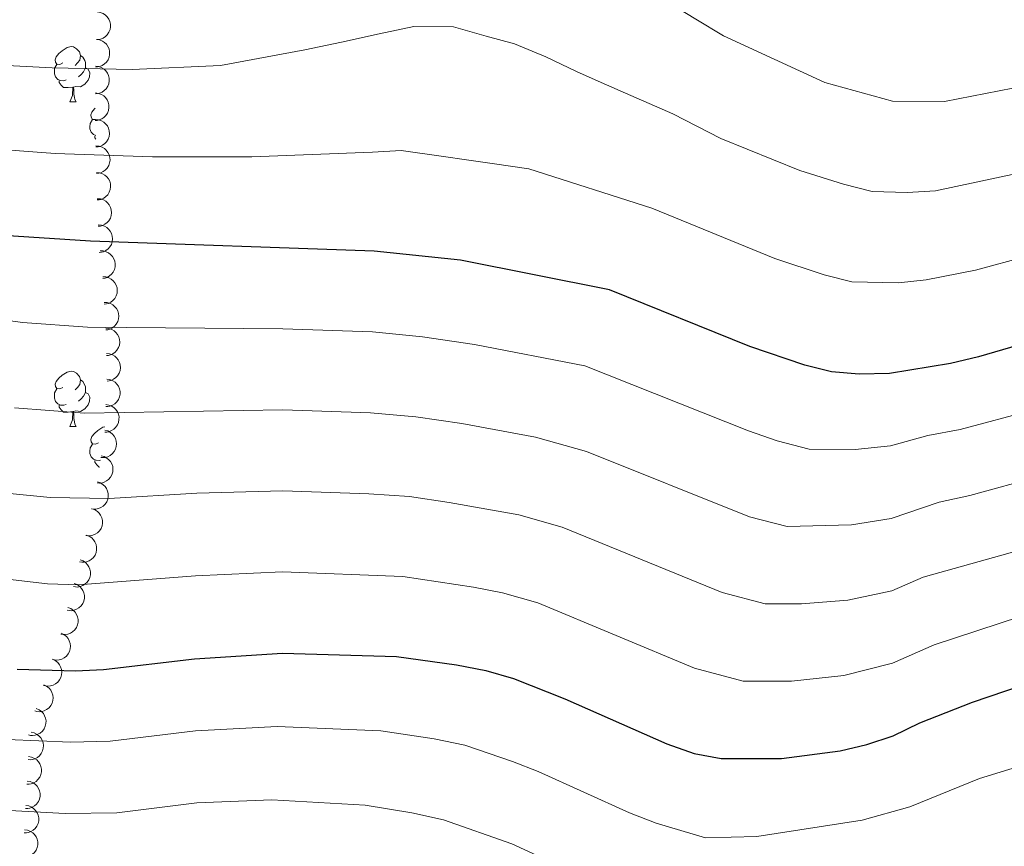
# Model space of a CAD drawing. Units: metres. Extents: x 624275 to 628783, y 699280 to 702331.
# Drawn here: x 626885 to 627064, y 699802 to 699952 of the extents above; entities that cross this region are included whole.
import ezdxf

# ---------------------------------------------------------------- set-up
doc = ezdxf.new("R2010")
doc.units = ezdxf.units.M
doc.header["$MEASUREMENT"] = 0
for name, color, linetype, lineweight in [('Carátula', 7, 'Continuous', 0), ('Elementos auxiliares', 7, 'Continuous', 0), ('Entidades rústicas y varios', 7, 'Continuous', 0), ('Relieve y altimetría', 7, 'Continuous', 0)]:
    doc.layers.add(name, color=color, linetype=linetype, lineweight=lineweight)

msp = doc.modelspace()

# ---------------------------------------------------------------- linework, layer by layer
at = {"layer": 'Carátula', "color": 7, "linetype": 'Continuous', "lineweight": 0}
msp.add_3dface([(624329.039, 699280.288), (628783.3, 699361.206), (628729.355, 702330.728), (624275.094, 702249.81)], dxfattribs=at)
at = {"layer": 'Elementos auxiliares', "color": 250, "linetype": 'Continuous', "lineweight": 0}
msp.add_3dface([(625151.45, 702003.22), (628577.54, 702065.49), (628620.16, 699752.24), (625192.94, 699689.98)], dxfattribs=at)
at = {"layer": 'Entidades rústicas y varios', "color": 92, "linetype": 'Continuous', "lineweight": 0, "flags": 128}
for points, elevation in [([(626899.043, 699953.269), (626899.6, 699953.193), (626900.144, 699952.974), (626900.545, 699952.706), (626900.859, 699952.39), (626901.146, 699951.989), (626901.346, 699951.54), (626901.453, 699951.061), (626901.455, 699950.558), (626901.366, 699950.059), (626901.174, 699949.589), (626900.86, 699949.136), (626900.514, 699948.814), (626900.101, 699948.541), (626899.649, 699948.346), (626899.274, 699948.28), (626898.885, 699948.272)], 520.294), ([(626898.885, 699948.272), (626899.442, 699948.195), (626899.985, 699947.976), (626900.387, 699947.709), (626900.701, 699947.393), (626900.988, 699946.992), (626901.188, 699946.542), (626901.295, 699946.063), (626901.297, 699945.561), (626901.208, 699945.061), (626901.016, 699944.592), (626900.702, 699944.138), (626900.356, 699943.817), (626899.943, 699943.543), (626899.491, 699943.349), (626899.116, 699943.282), (626898.727, 699943.274)], 520.294), ([(626898.771, 699943.407), (626899.329, 699943.34), (626899.876, 699943.131), (626900.282, 699942.871), (626900.602, 699942.561), (626900.896, 699942.165), (626901.104, 699941.719), (626901.22, 699941.242), (626901.231, 699940.74), (626901.151, 699940.239), (626900.967, 699939.766), (626900.662, 699939.307), (626900.321, 699938.979), (626899.914, 699938.698), (626899.465, 699938.496), (626899.091, 699938.422), (626898.703, 699938.407)], 521.418), ([(626898.705, 699938.546), (626899.263, 699938.48), (626899.81, 699938.27), (626900.216, 699938.01), (626900.536, 699937.7), (626900.83, 699937.304), (626901.038, 699936.859), (626901.154, 699936.381), (626901.165, 699935.879), (626901.085, 699935.378), (626900.902, 699934.905), (626900.596, 699934.446), (626900.255, 699934.118), (626899.848, 699933.837), (626899.399, 699933.635), (626899.025, 699933.561), (626898.637, 699933.547)], 522.589), ([(626898.711, 699933.728), (626899.271, 699933.68), (626899.825, 699933.489), (626900.24, 699933.243), (626900.57, 699932.944), (626900.878, 699932.559), (626901.101, 699932.12), (626901.233, 699931.647), (626901.261, 699931.146), (626901.198, 699930.642), (626901.031, 699930.163), (626900.741, 699929.694), (626900.412, 699929.355), (626900.014, 699929.06), (626899.573, 699928.843), (626899.201, 699928.757), (626898.814, 699928.729)], 523.92), ([(626898.81, 699928.911), (626899.37, 699928.864), (626899.924, 699928.673), (626900.339, 699928.427), (626900.669, 699928.128), (626900.977, 699927.742), (626901.2, 699927.304), (626901.331, 699926.831), (626901.36, 699926.329), (626901.297, 699925.826), (626901.13, 699925.347), (626900.84, 699924.878), (626900.511, 699924.539), (626900.113, 699924.244), (626899.672, 699924.026), (626899.3, 699923.94), (626898.913, 699923.912)], 525.258), ([(626898.909, 699924.095), (626899.469, 699924.047), (626900.023, 699923.856), (626900.438, 699923.61), (626900.768, 699923.311), (626901.076, 699922.926), (626901.299, 699922.487), (626901.43, 699922.014), (626901.459, 699921.513), (626901.396, 699921.009), (626901.229, 699920.53), (626900.939, 699920.061), (626900.61, 699919.722), (626900.212, 699919.427), (626899.771, 699919.21), (626899.399, 699919.124), (626899.012, 699919.096)], 526.597), ([(626899.043, 699919.322), (626899.604, 699919.285), (626900.162, 699919.104), (626900.58, 699918.865), (626900.916, 699918.572), (626901.23, 699918.192), (626901.461, 699917.757), (626901.601, 699917.287), (626901.639, 699916.786), (626901.584, 699916.281), (626901.425, 699915.8), (626901.144, 699915.325), (626900.821, 699914.98), (626900.428, 699914.679), (626899.991, 699914.453), (626899.621, 699914.361), (626899.234, 699914.326)], 528.081), ([(626899.225, 699914.553), (626899.786, 699914.516), (626900.344, 699914.335), (626900.762, 699914.096), (626901.098, 699913.803), (626901.412, 699913.423), (626901.643, 699912.988), (626901.783, 699912.518), (626901.82, 699912.017), (626901.766, 699911.513), (626901.607, 699911.031), (626901.326, 699910.557), (626901.003, 699910.212), (626900.61, 699909.91), (626900.173, 699909.685), (626899.803, 699909.592), (626899.416, 699909.557)], 529.573), ([(626899.551, 699909.824), (626900.113, 699909.824), (626900.681, 699909.681), (626901.115, 699909.471), (626901.469, 699909.2), (626901.808, 699908.842), (626902.068, 699908.424), (626902.239, 699907.964), (626902.31, 699907.467), (626902.29, 699906.96), (626902.164, 699906.469), (626901.915, 699905.977), (626901.615, 699905.611), (626901.244, 699905.283), (626900.823, 699905.029), (626900.46, 699904.912), (626900.076, 699904.851)], 531.153), ([(626900.035, 699905.137), (626900.597, 699905.111), (626901.158, 699904.941), (626901.582, 699904.711), (626901.923, 699904.425), (626902.245, 699904.052), (626902.485, 699903.622), (626902.634, 699903.155), (626902.682, 699902.655), (626902.638, 699902.149), (626902.489, 699901.664), (626902.218, 699901.184), (626901.902, 699900.833), (626901.516, 699900.523), (626901.083, 699900.289), (626900.715, 699900.188), (626900.329, 699900.146)], 532.824), ([(626900.311, 699900.456), (626900.872, 699900.429), (626901.433, 699900.26), (626901.857, 699900.03), (626902.198, 699899.744), (626902.52, 699899.37), (626902.76, 699898.941), (626902.91, 699898.473), (626902.957, 699897.973), (626902.914, 699897.468), (626902.765, 699896.983), (626902.493, 699896.503), (626902.177, 699896.151), (626901.791, 699895.841), (626901.358, 699895.607), (626900.99, 699895.507), (626900.604, 699895.464)], 534.559), ([(626900.577, 699895.804), (626901.137, 699895.759), (626901.692, 699895.57), (626902.108, 699895.326), (626902.44, 699895.028), (626902.749, 699894.644), (626902.974, 699894.207), (626903.108, 699893.735), (626903.139, 699893.233), (626903.078, 699892.73), (626902.913, 699892.25), (626902.625, 699891.779), (626902.297, 699891.439), (626901.901, 699891.142), (626901.46, 699890.923), (626901.089, 699890.835), (626900.702, 699890.805)], 536.371), ([(626900.693, 699891.167), (626901.253, 699891.122), (626901.808, 699890.933), (626902.224, 699890.689), (626902.555, 699890.391), (626902.864, 699890.007), (626903.089, 699889.57), (626903.223, 699889.098), (626903.254, 699888.596), (626903.193, 699888.093), (626903.028, 699887.613), (626902.74, 699887.142), (626902.413, 699886.802), (626902.017, 699886.505), (626901.576, 699886.286), (626901.205, 699886.198), (626900.818, 699886.168)], 538.237), ([(626900.797, 699886.531), (626901.353, 699886.45), (626901.894, 699886.225), (626902.293, 699885.954), (626902.604, 699885.635), (626902.887, 699885.232), (626903.083, 699884.78), (626903.185, 699884.3), (626903.183, 699883.798), (626903.089, 699883.299), (626902.893, 699882.832), (626902.575, 699882.381), (626902.225, 699882.063), (626901.81, 699881.793), (626901.356, 699881.603), (626900.98, 699881.54), (626900.592, 699881.536)], 540.109), ([(626900.607, 699881.9), (626901.163, 699881.818), (626901.704, 699881.594), (626902.103, 699881.323), (626902.414, 699881.004), (626902.697, 699880.6), (626902.893, 699880.149), (626902.995, 699879.669), (626902.993, 699879.166), (626902.899, 699878.668), (626902.703, 699878.2), (626902.385, 699877.75), (626902.035, 699877.431), (626901.62, 699877.162), (626901.166, 699876.971), (626900.79, 699876.908), (626900.402, 699876.904)], 541.983), ([(626900.398, 699877.242), (626900.943, 699877.105), (626901.46, 699876.829), (626901.83, 699876.519), (626902.108, 699876.171), (626902.35, 699875.742), (626902.5, 699875.273), (626902.555, 699874.785), (626902.503, 699874.286), (626902.36, 699873.799), (626902.119, 699873.353), (626901.758, 699872.936), (626901.378, 699872.654), (626900.939, 699872.426), (626900.468, 699872.282), (626900.088, 699872.256), (626899.701, 699872.291)], 543.784), ([(626899.745, 699872.602), (626900.29, 699872.466), (626900.807, 699872.189), (626901.177, 699871.88), (626901.455, 699871.532), (626901.697, 699871.102), (626901.847, 699870.634), (626901.901, 699870.146), (626901.85, 699869.646), (626901.707, 699869.16), (626901.465, 699868.713), (626901.104, 699868.297), (626900.725, 699868.014), (626900.286, 699867.787), (626899.815, 699867.643), (626899.435, 699867.617), (626899.048, 699867.651)], 545.53), ([(626899.081, 699867.828), (626899.615, 699867.652), (626900.109, 699867.338), (626900.456, 699867.003), (626900.708, 699866.635), (626900.917, 699866.189), (626901.033, 699865.711), (626901.051, 699865.22), (626900.963, 699864.726), (626900.785, 699864.25), (626900.511, 699863.823), (626900.121, 699863.434), (626899.722, 699863.18), (626899.267, 699862.986), (626898.787, 699862.876), (626898.406, 699862.879), (626898.022, 699862.941)], 546.718), ([(626898.029, 699862.975), (626898.563, 699862.799), (626899.058, 699862.485), (626899.404, 699862.149), (626899.656, 699861.782), (626899.866, 699861.336), (626899.981, 699860.857), (626900, 699860.367), (626899.912, 699859.872), (626899.734, 699859.397), (626899.46, 699858.97), (626899.069, 699858.581), (626898.67, 699858.327), (626898.215, 699858.133), (626897.735, 699858.023), (626897.354, 699858.025), (626896.971, 699858.088)], 547.302), ([(626897.029, 699858.17), (626897.558, 699857.98), (626898.045, 699857.654), (626898.382, 699857.309), (626898.625, 699856.935), (626898.823, 699856.484), (626898.926, 699856.003), (626898.932, 699855.512), (626898.831, 699855.02), (626898.641, 699854.55), (626898.356, 699854.13), (626897.956, 699853.751), (626897.551, 699853.507), (626897.091, 699853.324), (626896.608, 699853.227), (626896.227, 699853.239), (626895.845, 699853.312)], 548.126), ([(626895.956, 699853.665), (626896.482, 699853.468), (626896.964, 699853.134), (626897.296, 699852.784), (626897.533, 699852.407), (626897.724, 699851.953), (626897.82, 699851.47), (626897.819, 699850.979), (626897.71, 699850.489), (626897.513, 699850.021), (626897.222, 699849.606), (626896.816, 699849.233), (626896.407, 699848.995), (626895.944, 699848.819), (626895.46, 699848.73), (626895.08, 699848.748), (626894.699, 699848.826)], 549.997), ([(626894.841, 699849.371), (626895.367, 699849.173), (626895.848, 699848.839), (626896.181, 699848.49), (626896.417, 699848.113), (626896.609, 699847.658), (626896.705, 699847.176), (626896.703, 699846.685), (626896.595, 699846.194), (626896.397, 699845.727), (626896.107, 699845.311), (626895.7, 699844.938), (626895.292, 699844.701), (626894.829, 699844.525), (626894.345, 699844.435), (626893.964, 699844.453), (626893.584, 699844.531)], 552.303), ([(626893.716, 699845.027), (626894.242, 699844.829), (626894.723, 699844.494), (626895.054, 699844.144), (626895.29, 699843.766), (626895.48, 699843.311), (626895.575, 699842.828), (626895.573, 699842.337), (626895.463, 699841.847), (626895.265, 699841.38), (626894.973, 699840.965), (626894.566, 699840.593), (626894.157, 699840.357), (626893.694, 699840.182), (626893.209, 699840.093), (626892.829, 699840.112), (626892.448, 699840.191)], 554.494), ([(626892.475, 699840.331), (626892.986, 699840.097), (626893.443, 699839.73), (626893.751, 699839.358), (626893.96, 699838.965), (626894.119, 699838.499), (626894.181, 699838.011), (626894.145, 699837.521), (626894.003, 699837.039), (626893.774, 699836.587), (626893.454, 699836.192), (626893.023, 699835.849), (626892.599, 699835.641), (626892.125, 699835.498), (626891.636, 699835.442), (626891.257, 699835.486), (626890.883, 699835.591)], 555.352), ([(626890.883, 699835.592), (626891.394, 699835.358), (626891.852, 699834.991), (626892.159, 699834.62), (626892.368, 699834.226), (626892.528, 699833.76), (626892.589, 699833.272), (626892.554, 699832.782), (626892.411, 699832.301), (626892.182, 699831.848), (626891.863, 699831.454), (626891.431, 699831.11), (626891.007, 699830.902), (626890.533, 699830.759), (626890.044, 699830.703), (626889.665, 699830.748), (626889.291, 699830.852)], 555.452), ([(626889.321, 699830.939), (626889.831, 699830.703), (626890.286, 699830.335), (626890.592, 699829.962), (626890.8, 699829.568), (626890.957, 699829.101), (626891.017, 699828.612), (626890.98, 699828.123), (626890.835, 699827.642), (626890.604, 699827.19), (626890.283, 699826.797), (626889.85, 699826.455), (626889.425, 699826.249), (626888.951, 699826.108), (626888.462, 699826.054), (626888.083, 699826.1), (626887.709, 699826.206)], 556.181), ([(626887.95, 699826.655), (626888.47, 699826.441), (626888.94, 699826.092), (626889.261, 699825.732), (626889.486, 699825.347), (626889.662, 699824.887), (626889.743, 699824.401), (626889.725, 699823.911), (626889.601, 699823.424), (626889.389, 699822.963), (626889.085, 699822.557), (626888.667, 699822.197), (626888.251, 699821.973), (626887.783, 699821.812), (626887.296, 699821.738), (626886.916, 699821.768), (626886.538, 699821.858)], 558.361), ([(626887.03, 699822.324), (626887.579, 699822.205), (626888.104, 699821.946), (626888.484, 699821.649), (626888.774, 699821.31), (626889.029, 699820.888), (626889.195, 699820.425), (626889.265, 699819.939), (626889.23, 699819.438), (626889.103, 699818.947), (626888.876, 699818.493), (626888.529, 699818.065), (626888.159, 699817.77), (626887.727, 699817.529), (626887.262, 699817.369), (626886.882, 699817.331), (626886.494, 699817.352)], 560.65), ([(626886.561, 699817.903), (626887.116, 699817.812), (626887.654, 699817.579), (626888.048, 699817.302), (626888.354, 699816.978), (626888.631, 699816.57), (626888.819, 699816.115), (626888.914, 699815.634), (626888.904, 699815.131), (626888.802, 699814.634), (626888.598, 699814.17), (626888.272, 699813.725), (626887.918, 699813.412), (626887.499, 699813.149), (626887.042, 699812.966), (626886.665, 699812.909), (626886.276, 699812.911)], 562.938), ([(626886.308, 699813.464), (626886.863, 699813.373), (626887.4, 699813.14), (626887.794, 699812.863), (626888.1, 699812.539), (626888.377, 699812.131), (626888.566, 699811.676), (626888.66, 699811.195), (626888.65, 699810.692), (626888.548, 699810.195), (626888.344, 699809.731), (626888.019, 699809.286), (626887.664, 699808.973), (626887.245, 699808.71), (626886.788, 699808.527), (626886.411, 699808.47), (626886.023, 699808.472)], 565.225), ([(626886.054, 699809.025), (626886.609, 699808.934), (626887.147, 699808.701), (626887.541, 699808.424), (626887.847, 699808.1), (626888.124, 699807.692), (626888.312, 699807.237), (626888.407, 699806.756), (626888.397, 699806.253), (626888.295, 699805.756), (626888.091, 699805.292), (626887.765, 699804.847), (626887.411, 699804.534), (626886.992, 699804.271), (626886.535, 699804.088), (626886.158, 699804.031), (626885.769, 699804.033)], 567.513), ([(626885.805, 699804.59), (626886.363, 699804.517), (626886.907, 699804.301), (626887.31, 699804.037), (626887.627, 699803.722), (626887.916, 699803.323), (626888.119, 699802.875), (626888.229, 699802.397), (626888.234, 699801.894), (626888.148, 699801.394), (626887.959, 699800.924), (626887.648, 699800.468), (626887.304, 699800.145), (626886.893, 699799.868), (626886.442, 699799.671), (626886.067, 699799.602), (626885.678, 699799.592)], 569.809)]:
    msp.add_lwpolyline(points, dxfattribs=dict(at, elevation=elevation))
for points in [[(626892.786, 699943.997), (626892.256, 699943.732), (626891.726, 699943.787), (626891.461, 699944.157), (626891.406, 699944.582), (626891.566, 699945.102), (626892.046, 699945.697), (626892.681, 699946.227), (626893.581, 699946.812), (626894.326, 699946.972), (626894.751, 699946.917), (626895.281, 699946.602), (626895.811, 699946.017), (626895.971, 699945.377), (626895.861, 699944.527), (626895.436, 699943.997), (626895.016, 699943.572)], [(626895.971, 699945.377), (626896.446, 699945.062), (626896.761, 699944.422), (626896.921, 699944.102), (626896.921, 699943.522), (626896.921, 699943.097), (626896.551, 699942.407), (626896.131, 699941.927), (626895.651, 699941.507)], [(626893.371, 699940.917), (626892.946, 699940.757), (626892.361, 699940.817), (626891.886, 699941.027), (626891.461, 699941.452), (626891.246, 699942.037), (626891.246, 699942.457), (626891.301, 699943.042), (626891.726, 699943.732)], [(626896.921, 699943.097), (626897.376, 699942.847), (626897.721, 699942.232), (626897.611, 699941.507), (626897.401, 699940.867), (626896.816, 699940.127), (626896.021, 699939.647), (626895.171, 699939.752), (626894.741, 699939.622)], [(626894.631, 699939.622), (626893.741, 699939.537), (626892.896, 699939.537), (626892.471, 699939.967), (626892.151, 699940.442), (626892.151, 699940.757)], [(626894.086, 699936.937), (626894.521, 699938.097), (626894.631, 699939.622), (626894.741, 699939.622), (626894.776, 699939.037), (626894.811, 699938.352), (626894.881, 699937.737), (626894.996, 699937.337), (626895.211, 699936.937)], [(626894.086, 699936.937), (626895.211, 699936.937)], [(626898.712, 699933.699), (626898.201, 699933.752), (626897.936, 699934.122), (626897.881, 699934.547), (626898.041, 699935.067), (626898.521, 699935.662), (626898.669, 699935.786)], [(626898.771, 699930.811), (626898.361, 699930.992), (626897.936, 699931.417), (626897.721, 699932.002), (626897.721, 699932.422), (626897.776, 699933.007), (626898.201, 699933.697)], [(626898.784, 699930.172), (626898.626, 699930.407), (626898.626, 699930.722)], [(626892.786, 699885.005), (626892.256, 699884.74), (626891.726, 699884.795), (626891.461, 699885.165), (626891.406, 699885.59), (626891.566, 699886.11), (626892.046, 699886.705), (626892.681, 699887.235), (626893.581, 699887.82), (626894.326, 699887.98), (626894.751, 699887.925), (626895.281, 699887.61), (626895.811, 699887.025), (626895.971, 699886.385), (626895.861, 699885.535), (626895.436, 699885.005), (626895.016, 699884.58)], [(626895.971, 699886.385), (626896.446, 699886.07), (626896.761, 699885.43), (626896.921, 699885.11), (626896.921, 699884.53), (626896.921, 699884.105), (626896.551, 699883.415), (626896.131, 699882.935), (626895.651, 699882.515)], [(626893.371, 699881.925), (626892.946, 699881.765), (626892.361, 699881.825), (626891.886, 699882.035), (626891.461, 699882.46), (626891.246, 699883.045), (626891.246, 699883.465), (626891.301, 699884.05), (626891.726, 699884.74)], [(626896.921, 699884.105), (626897.376, 699883.855), (626897.721, 699883.24), (626897.611, 699882.515), (626897.401, 699881.875), (626896.816, 699881.135), (626896.021, 699880.655), (626895.171, 699880.76), (626894.741, 699880.63)], [(626894.631, 699880.63), (626893.741, 699880.545), (626892.896, 699880.545), (626892.471, 699880.975), (626892.151, 699881.45), (626892.151, 699881.765)], [(626894.086, 699877.945), (626894.521, 699879.105), (626894.631, 699880.63), (626894.741, 699880.63), (626894.776, 699880.045), (626894.811, 699879.36), (626894.881, 699878.745), (626894.996, 699878.345), (626895.211, 699877.945)], [(626894.086, 699877.945), (626895.211, 699877.945)], [(626899.261, 699874.97), (626898.731, 699874.705), (626898.201, 699874.76), (626897.936, 699875.13), (626897.881, 699875.555), (626898.041, 699876.075), (626898.521, 699876.67), (626899.156, 699877.2), (626900.056, 699877.785), (626900.441, 699877.868)], [(626899.633, 699871.81), (626899.421, 699871.73), (626898.836, 699871.79), (626898.361, 699872), (626897.936, 699872.425), (626897.721, 699873.01), (626897.721, 699873.43), (626897.776, 699874.015), (626898.201, 699874.705)], [(626899.45, 699870.51), (626899.371, 699870.51), (626898.946, 699870.94), (626898.626, 699871.415), (626898.626, 699871.73)]]:
    msp.add_lwpolyline(points, dxfattribs=at)
at = {"layer": 'Relieve y altimetría', "color": 30, "linetype": 'Continuous', "lineweight": 0, "flags": 128}
for points, elevation in [([(627082.837, 699942.827), (627053.034, 699936.984), (627043.55, 699937.044), (627031.237, 699940.444), (627012.874, 699948.942), (627007.839, 699951.965), (627003.312, 699954.683), (626996.883, 699959.511), (626991.015, 699962.989), (626985.832, 699966.062), (626978.354, 699969.166), (626972.081, 699971.02), (626966.041, 699971.493), (626957.736, 699971.153), (626951.241, 699969.614), (626938.477, 699964.761), (626930.848, 699962.925), (626915.75, 699960.091), (626897.681, 699958.794), (626890.284, 699958.667), (626873.959, 699959.073)], 510), ([(627066.168, 699923.937), (627051.348, 699920.777), (627046.206, 699920.473), (627039.848, 699920.644), (627034.632, 699921.943), (627026.693, 699924.446), (627012.341, 699930.301), (627003.668, 699934.733), (626996.021, 699938.113), (626990.615, 699940.452), (626986.11, 699942.451), (626980.562, 699945.091), (626974.876, 699947.487), (626969.689, 699948.882), (626963.803, 699950.587), (626956.592, 699950.613), (626950.287, 699949.275), (626943.4, 699947.813), (626936.759, 699946.403), (626921.43, 699943.527), (626905.386, 699942.803), (626890.829, 699943.112), (626869.621, 699944.2)], 515), ([(627077.405, 699911.418), (627058.638, 699906.332), (627049.662, 699904.57), (627044.624, 699904.016), (627036.147, 699904.244), (627031.115, 699905.506), (627022.149, 699908.448), (626999.833, 699917.631), (626977.5, 699924.779), (626971.253, 699925.674), (626966.554, 699926.347), (626961.564, 699927.062), (626954.29, 699928.104), (626949.062, 699927.785), (626927.11, 699926.964), (626909.094, 699926.952), (626891.374, 699927.556), (626870.266, 699929.121)], 520), ([(626874.528, 699898.327), (626885.464, 699896.821), (626897.273, 699895.997), (626932.776, 699895.668), (626949.049, 699895.109), (626958.146, 699894.239), (626967.626, 699892.841), (626987.627, 699888.929), (627017.419, 699877.146), (627022.591, 699875.298), (627028.441, 699873.792), (627036.794, 699873.749), (627043.168, 699874.389), (627050.003, 699876.256), (627055.856, 699877.377), (627082.153, 699884.377)], 530), ([(626884, 699881.323), (626896.734, 699880.369), (626932.763, 699880.935), (626948.715, 699880.399), (626956.964, 699879.702), (626965.313, 699878.483), (626978.659, 699875.98), (626987.93, 699873.372), (627017.583, 699861.526), (627024.436, 699859.739), (627036.107, 699860.051), (627043.294, 699861.218), (627052.03, 699864.149), (627057.604, 699865.389), (627070.391, 699868.915)], 535), ([(626882.535, 699865.825), (626890.468, 699864.998), (626901.219, 699864.842), (626917.132, 699865.789), (626932.749, 699866.203), (626948.382, 699865.689), (626955.783, 699865.165), (626962.999, 699864.125), (626975.664, 699861.839), (626983.52, 699859.611), (627012.576, 699847.754), (627020.431, 699845.686), (627026.993, 699845.677), (627035.419, 699846.353), (627043.42, 699848.048), (627049.127, 699850.544), (627073.59, 699857.385)], 540), ([(626881.071, 699850.327), (626889.984, 699849.331), (626895.657, 699849.113), (626916.91, 699850.743), (626932.736, 699851.47), (626954.601, 699850.628), (626967.418, 699848.721), (626972.669, 699847.698), (626979.111, 699845.85), (627007.568, 699833.982), (627016.426, 699831.633), (627025.176, 699831.621), (627034.732, 699832.655), (627043.546, 699834.877), (627051.156, 699838.205), (627066.836, 699843.352)], 545), ([(626882.659, 699821.035), (626894.164, 699820.515), (626901.381, 699820.725), (626916.92, 699822.605), (626931.744, 699823.395), (626950.576, 699822.595), (626960.278, 699821.148), (626965.832, 699819.992), (626974.517, 699817.015), (626979.188, 699815.211), (626995.774, 699807.679), (627000.595, 699805.792), (627009.566, 699803.153), (627018.908, 699803.387), (627038.053, 699806.329), (627046.728, 699808.757), (627059.362, 699813.907), (627070.017, 699817.211)], 555), ([(626689.702, 699795.586), (626730.272, 699803.437), (626760.71, 699810.644), (626794.291, 699817.622), (626808.741, 699820.04), (626814.095, 699820.571), (626822.316, 699820.621), (626835.615, 699820.158), (626850.428, 699817.408), (626864.025, 699812.127), (626874.233, 699809.511), (626880.814, 699808.247), (626893.209, 699807.545), (626902.601, 699807.681), (626917.152, 699809.512), (626930.766, 699810.052), (626947.732, 699809.099), (626956.219, 699807.705), (626961.99, 699806.428), (626974.37, 699802.025), (626993.691, 699793.119)], 560)]:
    msp.add_lwpolyline(points, dxfattribs=dict(at, elevation=elevation))
at = {"layer": 'Relieve y altimetría', "color": 30, "linetype": 'Continuous', "lineweight": 30, "flags": 128}
for points, elevation in [([(627079.959, 699896.665), (627059.196, 699890.566), (627054.108, 699889.365), (627043.042, 699887.56), (627037.482, 699887.447), (627032.446, 699887.845), (627027.599, 699889.07), (627017.606, 699892.451), (626992.115, 699902.772), (626965.037, 699908.178), (626949.383, 699909.82), (626897.812, 699911.626), (626881.94, 699912.637)], 525), ([(626884.504, 699833.824), (626895.119, 699833.485), (626900.161, 699833.77), (626916.688, 699835.698), (626932.723, 699836.738), (626953.42, 699836.091), (626964.337, 699834.592), (626969.675, 699833.557), (626974.702, 699832.089), (626984.006, 699828.397), (627002.561, 699820.21), (627007.499, 699818.465), (627012.422, 699817.58), (627023.359, 699817.566), (627034.045, 699818.957), (627038.906, 699820.132), (627043.672, 699821.707), (627048.539, 699824.02), (627058.112, 699827.827), (627070.019, 699831.849)], 550)]:
    msp.add_lwpolyline(points, dxfattribs=dict(at, elevation=elevation))

doc.saveas('drawing.dxf')
